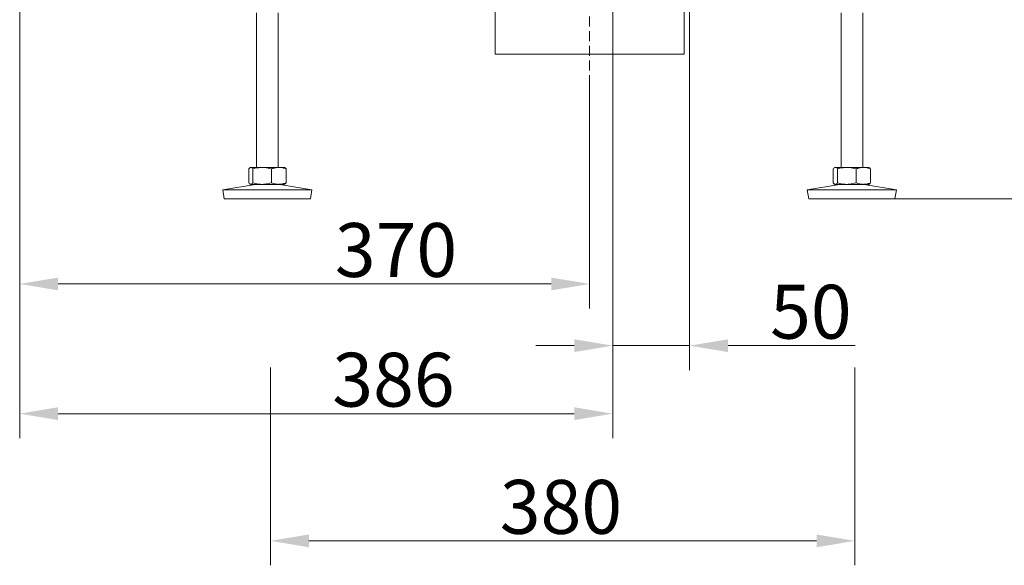
# Model space of a CAD drawing. Extents: x 530 to 3446, y -485 to 2567.
# Drawn here: x 800 to 1440, y 845 to 1199 of the extents above; entities that cross this region are included whole.
import ezdxf

# ---------------------------------------------------------------- set-up
doc = ezdxf.new("R2010")
doc.units = 0
doc.header["$LTSCALE"] = 5
doc.linetypes.add('HIDDEN', pattern=[1.905, 1.27, -0.635])
doc.layers.add('LAYER15', color=5, linetype='Continuous')
doc.layers.add('SLD-0', color=7, linetype='Continuous')
doc.styles.add('Brunner 2014', font='arial.ttf', dxfattribs={"height": 35})
doc.dimstyles.new('Brunner 2014', dxfattribs={"dimscale": 5, "dimtxt": 35, "dimasz": 5, "dimexe": 3.175, "dimexo": 0, "dimgap": 0.762, "dimtad": 1, "dimdec": 0, "dimrnd": 1e-08, "dimtxsty": 'Brunner 2014', "dimcen": 0.09, "dimdle": 10, "dimclrd": 7, "dimclre": 7, "dimclrt": 7, "dimadec": 1, "dimazin": 2, "dimtfac": 0.666667, "dimtdec": 0, "dimtmove": 0, "dimatfit": 3, "dimldrblk": 'Filled-1', "dimfxl": 1, "dimtolj": 1, "dimlwd": 5, "dimlwe": 5, "dimarcsym": 0})

# ---------------------------------------------------------------- blocks, each defined once
blk = doc.blocks.new('*D228')
at = {"layer": 'Defpoints', "color": 0, "lineweight": 5, "transparency": 16777216}
for p in [(962.99, 973.47), (1342.99, 973.47), (1342.99, 860.83)]:
    blk.add_point(p, dxfattribs=at)
at = {"layer": 'SLD-0', "color": 7, "linetype": 'Continuous', "lineweight": 5, "transparency": 16777216}
for p, q in [((962.99, 973.47), (962.99, 844.95)), ((1342.99, 973.47), (1342.99, 844.95)), ((987.99, 860.83), (1317.99, 860.83))]:
    blk.add_line(p, q, dxfattribs=at)
at = {"layer": 'SLD-0', "color": 7, "lineweight": 5, "transparency": 16777216}
for points in [[(987.99, 864.99), (987.99, 856.66), (962.99, 860.83)], [(1317.99, 864.99), (1317.99, 856.66), (1342.99, 860.83)]]:
    blk.add_solid(points, dxfattribs=at)
at = {"layer": 'SLD-0', "color": 5, "transparency": 16777216, "insert": (1151.84, 900.4), "char_height": 35, "attachment_point": 2, "style": 'Brunner 2014'}
blk.add_mtext('\\A1;380', dxfattribs=at)
blk = doc.blocks.new('Filled-1')
at = {"color": 0}
for p, q in [((0, 0), (-1, 0.167)), ((-1, 0.167), (-1, -0.167)), ((-1, 0), (0, 0)), ((-1, -0.167), (0, 0))]:
    blk.add_line(p, q, dxfattribs=at)
at = {"color": 0, "flags": 128}
blk.add_lwpolyline([(-1, -0.167), (0, 0), (-1, 0.167), (-1, -0.167)], dxfattribs=at)
at = {"color": 0}
blk.add_solid([(-1, -0.167), (0, 0), (-1, 0.167), (-1, -0.167)], dxfattribs=at)
blk = doc.blocks.new('*D229')
at = {"layer": 'Defpoints', "color": 0, "lineweight": 5, "transparency": 16777216}
for p in [(799.99, 1511.12), (1170.49, 1156.97), (799.99, 1027.74)]:
    blk.add_point(p, dxfattribs=at)
at = {"layer": 'SLD-0', "color": 7, "linetype": 'Continuous', "lineweight": 5, "transparency": 16777216}
for p, q in [((799.99, 1511.12), (799.99, 1011.86)), ((1170.49, 1156.97), (1170.49, 1011.86)), ((1145.49, 1027.74), (824.99, 1027.74))]:
    blk.add_line(p, q, dxfattribs=at)
at = {"layer": 'SLD-0', "color": 7, "lineweight": 5, "transparency": 16777216}
for points in [[(824.99, 1031.9), (824.99, 1023.57), (799.99, 1027.74)], [(1145.49, 1031.9), (1145.49, 1023.57), (1170.49, 1027.74)]]:
    blk.add_solid(points, dxfattribs=at)
at = {"layer": 'SLD-0', "color": 5, "transparency": 16777216, "insert": (1044.6, 1067.31), "char_height": 35, "attachment_point": 2, "style": 'Brunner 2014'}
blk.add_mtext('\\A1;370', dxfattribs=at)
blk = doc.blocks.new('*D230')
at = {"layer": 'Defpoints', "color": 0, "lineweight": 5, "transparency": 16777216}
for p in [(1351.99, 1214.97), (1774.31, 1214.97), (1368.98, 1082.97)]:
    blk.add_point(p, dxfattribs=at)
at = {"layer": 'SLD-0', "color": 7, "linetype": 'Continuous', "lineweight": 5, "transparency": 16777216}
for p, q in [((1351.99, 1214.97), (1790.19, 1214.97)), ((1774.31, 1189.97), (1774.31, 1107.97)), ((1368.98, 1082.97), (1790.19, 1082.97)), ((1774.31, 1082.97), (1774.31, 865.37))]:
    blk.add_line(p, q, dxfattribs=at)
at = {"layer": 'SLD-0', "color": 7, "lineweight": 5, "transparency": 16777216}
for points in [[(1770.14, 1189.97), (1778.48, 1189.97), (1774.31, 1214.97)], [(1770.14, 1107.97), (1778.48, 1107.97), (1774.31, 1082.97)]]:
    blk.add_solid(points, dxfattribs=at)
at = {"layer": 'SLD-0', "color": 7, "transparency": 16777216, "insert": (1734.74, 956.68), "char_height": 35, "attachment_point": 2, "rotation": 90, "style": 'Brunner 2014'}
blk.add_mtext('\\A1;32 - 134', dxfattribs=at)
blk = doc.blocks.new('*D232')
at = {"layer": 'Defpoints', "color": 0, "lineweight": 5, "transparency": 16777216}
for p in [(1185.49, 1292.47), (1235.49, 1292.47), (1185.49, 987.65)]:
    blk.add_point(p, dxfattribs=at)
at = {"layer": 'SLD-0', "color": 7, "linetype": 'Continuous', "lineweight": 5, "transparency": 16777216}
for p, q in [((1185.49, 1292.47), (1185.49, 971.77)), ((1235.49, 1292.47), (1235.49, 971.77)), ((1160.49, 987.65), (1135.49, 987.65)), ((1185.49, 987.65), (1235.49, 987.65)), ((1260.49, 987.65), (1343.13, 987.65))]:
    blk.add_line(p, q, dxfattribs=at)
at = {"layer": 'SLD-0', "color": 7, "lineweight": 5, "transparency": 16777216}
for points in [[(1160.49, 991.81), (1160.49, 983.48), (1185.49, 987.65)], [(1260.49, 991.81), (1260.49, 983.48), (1235.49, 987.65)]]:
    blk.add_solid(points, dxfattribs=at)
at = {"layer": 'SLD-0', "color": 5, "transparency": 16777216, "insert": (1314.31, 1027.2), "char_height": 35, "attachment_point": 2, "style": 'Brunner 2014'}
blk.add_mtext('\\A1;50', dxfattribs=at)
blk = doc.blocks.new('*D233')
at = {"layer": 'Defpoints', "color": 0, "lineweight": 5, "transparency": 16777216}
for p in [(799.99, 1511.12), (1185.49, 1292.47), (1185.49, 943.46)]:
    blk.add_point(p, dxfattribs=at)
at = {"layer": 'SLD-0', "color": 7, "linetype": 'Continuous', "lineweight": 5, "transparency": 16777216}
for p, q in [((799.99, 1511.12), (799.99, 927.59)), ((1185.49, 1292.47), (1185.49, 927.59)), ((824.99, 943.46), (1160.49, 943.46))]:
    blk.add_line(p, q, dxfattribs=at)
at = {"layer": 'SLD-0', "color": 7, "lineweight": 5, "transparency": 16777216}
for points in [[(824.99, 947.63), (824.99, 939.3), (799.99, 943.46)], [(1160.49, 947.63), (1160.49, 939.3), (1185.49, 943.46)]]:
    blk.add_solid(points, dxfattribs=at)
at = {"layer": 'SLD-0', "color": 5, "transparency": 16777216, "insert": (1042.96, 983.04), "char_height": 35, "attachment_point": 2, "style": 'Brunner 2014'}
blk.add_mtext('\\A1;386', dxfattribs=at)

msp = doc.modelspace()

# ---------------------------------------------------------------- linework, layer by layer
at = {"color": 7, "linetype": 'Continuous', "lineweight": 18}
for p, q in [((953.99, 1103.47), (953.99, 1203.97)), ((967.99, 1203.97), (967.99, 1103.47)), ((1333.99, 1103.47), (1333.99, 1203.97)), ((1347.99, 1203.97), (1347.99, 1103.47)), ((948.87, 1102.49), (948.87, 1093.45)), ((949.7, 1103.3), (949.99, 1103.47)), ((949.99, 1103.47), (950.25, 1103.47)), ((950.25, 1103.47), (957.69, 1103.47)), ((951.63, 1102.49), (951.63, 1093.45)), ((957.69, 1103.47), (968.43, 1103.47)), ((963.75, 1102.49), (963.75, 1093.45)), ((968.43, 1103.47), (971.99, 1103.47)), ((971.99, 1103.47), (972.28, 1103.3)), ((973.11, 1102.49), (973.11, 1093.45)), ((1328.87, 1102.49), (1328.87, 1093.45)), ((1329.7, 1103.3), (1329.99, 1103.47)), ((1329.99, 1103.47), (1330.25, 1103.47)), ((1330.25, 1103.47), (1337.69, 1103.47)), ((1331.63, 1102.49), (1331.63, 1093.45)), ((1337.69, 1103.47), (1348.43, 1103.47)), ((1343.75, 1102.49), (1343.75, 1093.45)), ((1348.43, 1103.47), (1351.99, 1103.47)), ((1351.99, 1103.47), (1352.28, 1103.3)), ((1353.11, 1102.49), (1353.11, 1093.45)), ((931.99, 1088.88), (952.98, 1092.47)), ((933, 1082.97), (931.99, 1088.88)), ((931.99, 1088.88), (989.99, 1088.88)), ((949.99, 1092.47), (949.7, 1092.64)), ((949.99, 1092.47), (950.25, 1092.47)), ((950.25, 1092.47), (957.69, 1092.47)), ((957.69, 1092.47), (968.43, 1092.47)), ((968.43, 1092.47), (971.99, 1092.47)), ((969, 1092.47), (989.99, 1088.88)), ((972.28, 1092.64), (971.99, 1092.47)), ((989.99, 1088.88), (988.98, 1082.97)), ((1311.99, 1088.88), (1332.98, 1092.47)), ((1313, 1082.97), (1311.99, 1088.88)), ((1311.99, 1088.88), (1369.99, 1088.88)), ((1329.99, 1092.47), (1329.7, 1092.64)), ((1329.99, 1092.47), (1330.25, 1092.47)), ((1330.25, 1092.47), (1337.69, 1092.47)), ((1337.69, 1092.47), (1348.43, 1092.47)), ((1348.43, 1092.47), (1351.99, 1092.47)), ((1349, 1092.47), (1369.99, 1088.88)), ((1352.28, 1092.64), (1351.99, 1092.47)), ((1369.99, 1088.88), (1368.98, 1082.97)), ((933, 1082.97), (988.98, 1082.97)), ((1313, 1082.97), (1368.98, 1082.97))]:
    msp.add_line(p, q, dxfattribs=at)
for points, knots in [([(950.25, 1103.47), (950.22, 1103.47), (949.97, 1103.46), (949.51, 1103.24), (949.09, 1102.74), (948.87, 1102.49)], [0, 0, 0, 0, 0.070096, 0.530788, 1, 1, 1, 1]), ([(951.63, 1102.49), (951.41, 1102.76), (950.96, 1103.32), (950.49, 1103.42), (950.25, 1103.47)], [0, 0, 0, 0, 0.495458, 1, 1, 1, 1]), ([(957.69, 1103.47), (956.16, 1103.36), (954.11, 1103.21), (952.13, 1102.63), (951.63, 1102.49)], [0, 0, 0, 0, 0.747436, 1, 1, 1, 1]), ([(963.75, 1102.49), (962.28, 1102.87), (960.29, 1103.4), (958.24, 1103.45), (957.69, 1103.47)], [0, 0, 0, 0, 0.735329, 1, 1, 1, 1]), ([(968.43, 1103.47), (968.32, 1103.47), (967.48, 1103.46), (965.9, 1103.24), (964.47, 1102.74), (963.75, 1102.49)], [0, 0, 0, 0, 0.070096, 0.530788, 1, 1, 1, 1]), ([(973.11, 1102.49), (972.35, 1102.76), (970.82, 1103.32), (969.23, 1103.42), (968.43, 1103.47)], [0, 0, 0, 0, 0.495458, 1, 1, 1, 1]), ([(972.26, 1103.27), (972.33, 1103.24), (972.62, 1103.13), (972.9, 1102.76), (973.11, 1102.49)], [0, 0, 0, 0, 0.241135, 1, 1, 1, 1]), ([(1330.25, 1103.47), (1330.22, 1103.47), (1329.97, 1103.46), (1329.51, 1103.24), (1329.09, 1102.74), (1328.87, 1102.49)], [0, 0, 0, 0, 0.070096, 0.530788, 1, 1, 1, 1]), ([(1331.63, 1102.49), (1331.41, 1102.76), (1330.96, 1103.32), (1330.49, 1103.42), (1330.25, 1103.47)], [0, 0, 0, 0, 0.495458, 1, 1, 1, 1]), ([(1337.69, 1103.47), (1336.16, 1103.36), (1334.11, 1103.21), (1332.13, 1102.63), (1331.63, 1102.49)], [0, 0, 0, 0, 0.747436, 1, 1, 1, 1]), ([(1343.75, 1102.49), (1342.28, 1102.87), (1340.29, 1103.4), (1338.24, 1103.45), (1337.69, 1103.47)], [0, 0, 0, 0, 0.735329, 1, 1, 1, 1]), ([(1348.43, 1103.47), (1348.32, 1103.47), (1347.48, 1103.46), (1345.9, 1103.24), (1344.47, 1102.74), (1343.75, 1102.49)], [0, 0, 0, 0, 0.070096, 0.530788, 1, 1, 1, 1]), ([(1353.11, 1102.49), (1352.35, 1102.76), (1350.82, 1103.32), (1349.23, 1103.42), (1348.43, 1103.47)], [0, 0, 0, 0, 0.495458, 1, 1, 1, 1]), ([(1352.26, 1103.27), (1352.33, 1103.24), (1352.62, 1103.13), (1352.9, 1102.76), (1353.11, 1102.49)], [0, 0, 0, 0, 0.241135, 1, 1, 1, 1]), ([(948.87, 1093.45), (949.1, 1093.18), (949.55, 1092.62), (950.02, 1092.52), (950.25, 1092.47)], [0, 0, 0, 0, 0.495458, 1, 1, 1, 1]), ([(950.25, 1092.47), (950.29, 1092.47), (950.53, 1092.48), (951, 1092.69), (951.42, 1093.2), (951.63, 1093.45)], [0, 0, 0, 0, 0.070096, 0.530788, 1, 1, 1, 1]), ([(951.63, 1093.45), (952.13, 1093.31), (954.11, 1092.73), (956.16, 1092.58), (957.69, 1092.47)], [0, 0, 0, 0, 0.252564, 1, 1, 1, 1]), ([(957.69, 1092.47), (958.24, 1092.48), (960.29, 1092.54), (962.28, 1093.06), (963.75, 1093.45)], [0, 0, 0, 0, 0.264671, 1, 1, 1, 1]), ([(963.75, 1093.45), (964.51, 1093.18), (966.04, 1092.62), (967.63, 1092.52), (968.43, 1092.47)], [0, 0, 0, 0, 0.495458, 1, 1, 1, 1]), ([(968.43, 1092.47), (968.54, 1092.47), (969.38, 1092.48), (970.96, 1092.69), (972.39, 1093.2), (973.11, 1093.45)], [0, 0, 0, 0, 0.0700962, 0.5307876, 1, 1, 1, 1]), ([(973.11, 1093.45), (972.89, 1093.15), (972.61, 1092.78), (972.32, 1092.69), (972.26, 1092.67)], [0, 0, 0, 0, 0.801271, 1, 1, 1, 1]), ([(1328.87, 1093.45), (1329.1, 1093.18), (1329.55, 1092.62), (1330.02, 1092.52), (1330.25, 1092.47)], [0, 0, 0, 0, 0.495458, 1, 1, 1, 1]), ([(1330.25, 1092.47), (1330.29, 1092.47), (1330.53, 1092.48), (1331, 1092.69), (1331.42, 1093.2), (1331.63, 1093.45)], [0, 0, 0, 0, 0.070096, 0.530788, 1, 1, 1, 1]), ([(1331.63, 1093.45), (1332.13, 1093.31), (1334.11, 1092.73), (1336.16, 1092.58), (1337.69, 1092.47)], [0, 0, 0, 0, 0.252564, 1, 1, 1, 1]), ([(1337.69, 1092.47), (1338.24, 1092.48), (1340.29, 1092.54), (1342.28, 1093.06), (1343.75, 1093.45)], [0, 0, 0, 0, 0.264671, 1, 1, 1, 1]), ([(1343.75, 1093.45), (1344.51, 1093.18), (1346.04, 1092.62), (1347.63, 1092.52), (1348.43, 1092.47)], [0, 0, 0, 0, 0.495458, 1, 1, 1, 1]), ([(1348.43, 1092.47), (1348.54, 1092.47), (1349.38, 1092.48), (1350.96, 1092.69), (1352.39, 1093.2), (1353.11, 1093.45)], [0, 0, 0, 0, 0.0700962, 0.5307876, 1, 1, 1, 1]), ([(1353.11, 1093.45), (1352.89, 1093.15), (1352.61, 1092.78), (1352.32, 1092.69), (1352.26, 1092.67)], [0, 0, 0, 0, 0.801271, 1, 1, 1, 1])]:
    msp.add_open_spline(points, degree=3, knots=knots, dxfattribs=at)
at = {"layer": 'LAYER15', "linetype": 'Continuous', "lineweight": 18}
for p, q in [((1108.99, 1176.97), (1108.99, 1211.97)), ((1231.99, 1176.97), (1231.99, 1211.97)), ((1108.99, 1176.97), (1231.99, 1176.97))]:
    msp.add_line(p, q, dxfattribs=at)
at = {"layer": 'SLD-0', "color": 5, "linetype": 'HIDDEN', "lineweight": 18}
msp.add_line((1170.49, 1156.97), (1170.49, 1249.97), dxfattribs=at)

# ---------------------------------------------------------------- dimensions: what is measured, and where the dimension line sits
at = {"layer": 'SLD-0'}
for base, p1, p2, picture, middle in [((799.99137879, 1027.73770968), (1170.49137879, 1156.96906895), (799.99137879, 1511.11906895), '*D229', (1044.59549303, 1027.73770968)), ((1185.49137879, 943.46456546), (799.99137879, 1511.11906895), (1185.49137879, 1292.46906895), '*D233', (1042.95820866, 943.46456546)), ((1185.49, 987.65), (1235.49, 1292.47), (1185.49, 1292.47), '*D232', (1314.31, 987.65)), ((1342.99, 860.83), (962.99, 973.47), (1342.99, 973.47), '*D228', (1151.84, 860.83))]:
    dim = msp.add_linear_dim(base=base, p1=p1, p2=p2, angle=180, dimstyle='Brunner 2014', override={"dimclrt": 5}, dxfattribs=at)
    dim.commit()
    dim.dimension.update_dxf_attribs({"geometry": picture, "text_midpoint": middle, "dimtype": 160})
dim = msp.add_linear_dim(base=(1774.31, 1214.97), p1=(1368.98, 1082.97), p2=(1351.99, 1214.97), angle=90, text='32 - 134', dimstyle='Brunner 2014', dxfattribs=at)
dim.commit()
dim.dimension.update_dxf_attribs({"geometry": '*D230', "text_midpoint": (1774.31, 956.68), "dimtype": 160})

doc.saveas('drawing.dxf')
